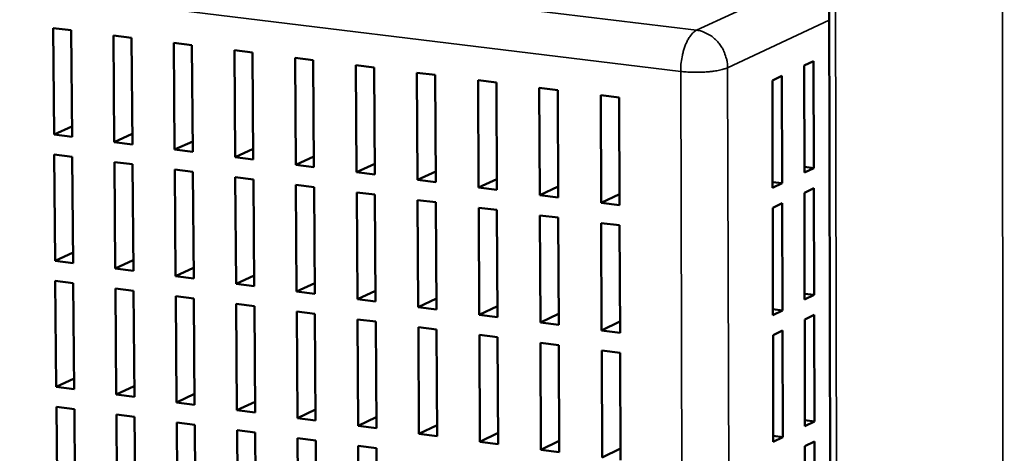
# Model space of a CAD drawing. Units: millimetres. Extents: x 65 to 5852, y 100 to 4100.
# Drawn here: x 3589 to 3710, y 3338 to 3391 of the extents above; entities that cross this region are included whole.
import ezdxf

# ---------------------------------------------------------------- set-up
doc = ezdxf.new("R2010")
doc.units = ezdxf.units.MM
doc.header["$LTSCALE"] = 20
doc.layers.add('Visible (ISO)', color=7, linetype='Continuous', lineweight=50)
doc.layers.add('Visible Narrow (ISO)', color=7, linetype='Continuous', lineweight=35)

msp = doc.modelspace()

# ---------------------------------------------------------------- linework, layer by layer
at = {"layer": 'Visible (ISO)'}
for p, q in [((3689.4, 3000.64), (3688.28, 3550.27)), ((3593.69, 3377.23), (3593.58, 3390.29)), ((3593.58, 3390.29), (3595.79, 3390.02)), ((3595.79, 3390.02), (3595.9, 3376.95)), ((3601.07, 3376.31), (3600.96, 3389.38)), ((3600.96, 3389.38), (3603.18, 3389.11)), ((3603.18, 3389.11), (3603.28, 3376.03)), ((3608.46, 3375.38), (3608.36, 3388.47)), ((3608.36, 3388.47), (3610.58, 3388.2)), ((3610.58, 3388.2), (3610.68, 3375.1)), ((3615.87, 3374.45), (3615.77, 3387.56)), ((3615.77, 3387.56), (3618, 3387.29)), ((3618, 3387.29), (3618.09, 3374.18)), ((3623.29, 3373.53), (3623.21, 3386.65)), ((3623.21, 3386.65), (3625.44, 3386.37)), ((3625.44, 3386.37), (3625.52, 3373.25)), ((3630.74, 3372.6), (3630.66, 3385.73)), ((3630.66, 3385.73), (3632.89, 3385.46)), ((3632.89, 3385.46), (3632.97, 3372.32)), ((3685.54, 3385.7), (3686.7, 3386.24)), ((3685.57, 3372.56), (3685.54, 3385.7)), ((3686.7, 3386.24), (3686.73, 3373.12)), ((3638.2, 3371.66), (3638.12, 3384.81)), ((3638.12, 3384.81), (3640.37, 3384.54)), ((3640.37, 3384.54), (3640.44, 3371.38)), ((3681.65, 3383.87), (3682.82, 3384.42)), ((3682.82, 3384.42), (3682.85, 3371.26)), ((3645.67, 3370.73), (3645.61, 3383.89)), ((3645.61, 3383.89), (3647.86, 3383.62)), ((3647.86, 3383.62), (3647.92, 3370.45)), ((3653.17, 3369.79), (3653.11, 3382.97)), ((3653.11, 3382.97), (3655.36, 3382.69)), ((3681.68, 3370.71), (3681.65, 3383.87)), ((3655.36, 3382.69), (3655.42, 3369.51)), ((3660.63, 3382.05), (3662.89, 3381.77)), ((3660.68, 3368.85), (3660.63, 3382.05)), ((3662.89, 3381.77), (3662.94, 3368.57)), ((3595.89, 3378.22), (3593.69, 3377.23)), ((3595.9, 3376.95), (3593.69, 3377.23)), ((3603.27, 3377.3), (3601.07, 3376.31)), ((3603.28, 3376.03), (3601.07, 3376.31)), ((3610.67, 3376.39), (3608.46, 3375.38)), ((3593.83, 3361.74), (3593.71, 3374.78)), ((3593.71, 3374.78), (3595.92, 3374.5)), ((3595.92, 3374.5), (3596.03, 3361.46)), ((3610.68, 3375.1), (3608.46, 3375.38)), ((3618.08, 3375.47), (3615.87, 3374.45)), ((3625.52, 3374.55), (3623.29, 3373.53)), ((3601.19, 3360.81), (3601.09, 3373.86)), ((3601.09, 3373.86), (3603.3, 3373.58)), ((3603.3, 3373.58), (3603.41, 3360.52)), ((3618.09, 3374.18), (3615.87, 3374.45)), ((3625.52, 3373.25), (3623.29, 3373.53)), ((3632.96, 3373.63), (3630.74, 3372.6)), ((3686.73, 3373.12), (3685.57, 3373.26)), ((3608.58, 3359.86), (3608.48, 3372.93)), ((3608.48, 3372.93), (3610.7, 3372.65)), ((3610.7, 3372.65), (3610.79, 3359.58)), ((3632.97, 3372.32), (3630.74, 3372.6)), ((3640.43, 3372.7), (3638.2, 3371.66)), ((3686.73, 3373.12), (3685.57, 3372.56)), ((3615.98, 3358.92), (3615.88, 3372)), ((3615.88, 3372), (3618.11, 3371.72)), ((3618.11, 3371.72), (3618.2, 3358.64)), ((3623.4, 3357.98), (3623.31, 3371.07)), ((3623.31, 3371.07), (3625.54, 3370.79)), ((3640.44, 3371.38), (3638.2, 3371.66)), ((3647.91, 3371.78), (3645.67, 3370.73)), ((3655.42, 3370.85), (3653.17, 3369.79)), ((3682.85, 3371.26), (3681.68, 3371.41)), ((3682.85, 3371.26), (3681.68, 3370.71)), ((3625.54, 3370.79), (3625.62, 3357.69)), ((3630.83, 3357.03), (3630.75, 3370.14)), ((3630.75, 3370.14), (3632.99, 3369.86)), ((3632.99, 3369.86), (3633.06, 3356.74)), ((3647.92, 3370.45), (3645.67, 3370.73)), ((3655.42, 3369.51), (3653.17, 3369.79)), ((3662.93, 3369.92), (3660.68, 3368.85)), ((3685.57, 3370.1), (3686.74, 3370.66)), ((3685.6, 3356.99), (3685.57, 3370.1)), ((3686.74, 3370.66), (3686.76, 3357.56)), ((3638.28, 3356.08), (3638.21, 3369.2)), ((3638.21, 3369.2), (3640.45, 3368.92)), ((3640.45, 3368.92), (3640.52, 3355.79)), ((3662.94, 3368.57), (3660.68, 3368.85)), ((3681.69, 3368.24), (3682.86, 3368.8)), ((3682.86, 3368.8), (3682.89, 3355.67)), ((3645.75, 3355.13), (3645.69, 3368.26)), ((3645.69, 3368.26), (3647.93, 3367.98)), ((3647.93, 3367.98), (3648, 3354.84)), ((3653.24, 3354.17), (3653.18, 3367.32)), ((3653.18, 3367.32), (3655.43, 3367.04)), ((3681.72, 3355.1), (3681.69, 3368.24)), ((3655.43, 3367.04), (3655.49, 3353.89)), ((3660.74, 3353.22), (3660.69, 3366.38)), ((3660.69, 3366.38), (3662.95, 3366.1)), ((3662.95, 3366.1), (3663, 3352.93)), ((3596.02, 3362.75), (3593.83, 3361.74)), ((3596.03, 3361.46), (3593.83, 3361.74)), ((3603.4, 3361.82), (3601.19, 3360.81)), ((3603.41, 3360.52), (3601.19, 3360.81)), ((3610.78, 3360.89), (3608.58, 3359.86)), ((3593.85, 3359.3), (3596.05, 3359.02)), ((3593.96, 3346.3), (3593.85, 3359.3)), ((3596.05, 3359.02), (3596.17, 3346.01)), ((3610.79, 3359.58), (3608.58, 3359.86)), ((3618.19, 3359.95), (3615.98, 3358.92)), ((3618.2, 3358.64), (3615.98, 3358.92)), ((3625.62, 3359.02), (3623.4, 3357.98)), ((3601.21, 3358.36), (3603.43, 3358.08)), ((3601.32, 3345.34), (3601.21, 3358.36)), ((3603.43, 3358.08), (3603.53, 3345.05)), ((3625.62, 3357.69), (3623.4, 3357.98)), ((3633.06, 3358.08), (3630.83, 3357.03)), ((3686.76, 3357.56), (3685.6, 3357.71)), ((3608.59, 3357.42), (3610.81, 3357.13)), ((3608.69, 3344.38), (3608.59, 3357.42)), ((3610.81, 3357.13), (3610.91, 3344.09)), ((3615.99, 3356.47), (3618.22, 3356.19)), ((3616.09, 3343.42), (3615.99, 3356.47)), ((3633.06, 3356.74), (3630.83, 3357.03)), ((3640.51, 3357.14), (3638.28, 3356.08)), ((3686.76, 3357.56), (3685.6, 3356.99)), ((3618.22, 3356.19), (3618.31, 3343.13)), ((3623.41, 3355.52), (3625.64, 3355.24)), ((3623.5, 3342.46), (3623.41, 3355.52)), ((3625.64, 3355.24), (3625.72, 3342.17)), ((3640.52, 3355.79), (3638.28, 3356.08)), ((3647.99, 3356.19), (3645.75, 3355.13)), ((3655.48, 3355.25), (3653.24, 3354.17)), ((3682.89, 3355.67), (3681.72, 3355.82)), ((3682.89, 3355.67), (3681.72, 3355.1)), ((3630.85, 3354.57), (3633.08, 3354.29)), ((3630.92, 3341.5), (3630.85, 3354.57)), ((3633.08, 3354.29), (3633.16, 3341.21)), ((3648, 3354.84), (3645.75, 3355.13)), ((3655.49, 3353.89), (3653.24, 3354.17)), ((3662.99, 3354.3), (3660.74, 3353.22)), ((3685.61, 3354.54), (3686.77, 3355.11)), ((3685.64, 3341.46), (3685.61, 3354.54)), ((3686.77, 3355.11), (3686.8, 3342.04)), ((3638.3, 3353.62), (3640.54, 3353.34)), ((3638.37, 3340.53), (3638.3, 3353.62)), ((3640.54, 3353.34), (3640.61, 3340.24)), ((3663, 3352.93), (3660.74, 3353.22)), ((3681.73, 3352.64), (3682.89, 3353.21)), ((3682.89, 3353.21), (3682.93, 3340.11)), ((3645.77, 3352.67), (3648.01, 3352.38)), ((3645.83, 3339.56), (3645.77, 3352.67)), ((3648.01, 3352.38), (3648.07, 3339.27)), ((3653.25, 3351.71), (3655.5, 3351.42)), ((3653.31, 3338.59), (3653.25, 3351.71)), ((3681.76, 3339.54), (3681.73, 3352.64)), ((3655.5, 3351.42), (3655.56, 3338.3)), ((3660.81, 3337.61), (3660.75, 3350.75)), ((3660.75, 3350.75), (3663.01, 3350.46)), ((3663.01, 3350.46), (3663.06, 3337.32)), ((3596.15, 3347.32), (3593.96, 3346.3)), ((3596.17, 3346.01), (3593.96, 3346.3)), ((3603.52, 3346.37), (3601.32, 3345.34)), ((3603.53, 3345.05), (3601.32, 3345.34)), ((3610.9, 3345.43), (3608.69, 3344.38)), ((3610.91, 3344.09), (3608.69, 3344.38)), ((3618.3, 3344.47), (3616.09, 3343.42)), ((3593.98, 3343.86), (3596.19, 3343.57)), ((3594.08, 3332.43), (3593.98, 3343.86)), ((3596.19, 3343.57), (3596.28, 3332.14)), ((3618.31, 3343.13), (3616.09, 3343.42)), ((3625.71, 3343.52), (3623.5, 3342.46)), ((3601.34, 3342.9), (3603.55, 3342.61)), ((3601.43, 3331.46), (3601.34, 3342.9)), ((3603.55, 3342.61), (3603.64, 3331.17)), ((3608.71, 3341.94), (3610.93, 3341.65)), ((3608.8, 3330.48), (3608.71, 3341.94)), ((3625.72, 3342.17), (3623.5, 3342.46)), ((3633.15, 3342.56), (3630.92, 3341.5)), ((3686.8, 3342.04), (3685.64, 3342.19)), ((3686.8, 3342.04), (3685.64, 3341.46)), ((3610.93, 3341.65), (3611.01, 3330.19)), ((3616.1, 3340.98), (3618.33, 3340.69)), ((3616.19, 3329.51), (3616.1, 3340.98)), ((3633.16, 3341.21), (3630.92, 3341.5)), ((3640.6, 3341.61), (3638.37, 3340.53)), ((3618.33, 3340.69), (3618.41, 3329.22)), ((3623.51, 3340.01), (3625.74, 3339.72)), ((3623.59, 3328.53), (3623.51, 3340.01)), ((3625.74, 3339.72), (3625.81, 3328.24)), ((3640.61, 3340.24), (3638.37, 3340.53)), ((3648.07, 3340.65), (3645.83, 3339.56)), ((3648.07, 3339.27), (3645.83, 3339.56)), ((3655.55, 3339.68), (3653.31, 3338.59)), ((3682.93, 3340.11), (3681.76, 3340.27)), ((3682.93, 3340.11), (3681.76, 3339.54)), ((3685.64, 3339.01), (3686.8, 3339.59)), ((3686.8, 3339.59), (3686.82, 3332.12)), ((3630.94, 3339.05), (3633.17, 3338.76)), ((3631.01, 3327.55), (3630.94, 3339.05)), ((3633.17, 3338.76), (3633.24, 3327.26)), ((3655.56, 3338.3), (3653.31, 3338.59)), ((3663.05, 3338.72), (3660.81, 3337.61)), ((3685.66, 3330.86), (3685.64, 3339.01))]:
    msp.add_line(p, q, dxfattribs=at)
at = {"layer": 'Visible Narrow (ISO)'}
for p, q in [((3689.08, 3550.19), (3690.17, 2999.71)), ((3710.05, 2996.1), (3709.73, 3548.2)), ((3672.37, 3390.02), (3322.53, 3432.53)), ((3320.39, 3427.79), (3670.42, 3384.97)), ((3688.59, 3397.54), (3672.37, 3390.02)), ((3676.16, 3385.43), (3688.6, 3391.24)), ((3676.38, 3311.42), (3676.16, 3385.43)), ((3670.42, 3384.97), (3670.66, 3310.93))]:
    msp.add_line(p, q, dxfattribs=at)
at = {"layer": 'Visible Narrow (ISO)', "flags": 128}
for points in [[(3672.37, 3390.02, 0.032356), (3672.03, 3389.8, 0.058783), (3671.86, 3389.65, 0.014087), (3671.53, 3389.22, 0.030415), (3671.39, 3389.01, 0.018348), (3671.16, 3388.57, 0.021382), (3670.99, 3388.17, 0.015287), (3670.81, 3387.65, 0.016801), (3670.68, 3387.17, 0.014295), (3670.63, 3386.96, 0.003263), (3670.48, 3386.08, 0.026295), (3670.44, 3385.68, 0.01476), (3670.42, 3384.97)], [(3676.16, 3385.43, 0.028392), (3676.12, 3386.11, 0.046691), (3676.03, 3386.52, 0.010549), (3675.77, 3387.28, 0.028149), (3675.65, 3387.56, 0.028324), (3675.38, 3388.04, 0.028077), (3675.05, 3388.49, 0.029636), (3674.68, 3388.88, 0.029037), (3674.26, 3389.24, 0.031799), (3674.01, 3389.41, 0.013032), (3673.35, 3389.76, 0.052434), (3672.99, 3389.9, 0.032078), (3672.37, 3390.02)], [(3670.42, 3384.97, 0.008087), (3671.1, 3384.91, 0.015587), (3671.46, 3384.89, 0.001047), (3672.44, 3384.87, 0.007822), (3672.57, 3384.87, 0.008084), (3673.1, 3384.88, 0.007639), (3673.67, 3384.92, 0.009734), (3674.13, 3384.96, 0.00835), (3674.67, 3385.03, 0.013567), (3674.84, 3385.06, 0.00334), (3675.52, 3385.21, 0.029672), (3675.74, 3385.27, 0.014417), (3676.16, 3385.43)]]:
    msp.add_lwpolyline(points, format="xyb", dxfattribs=at)

doc.saveas('drawing.dxf')
